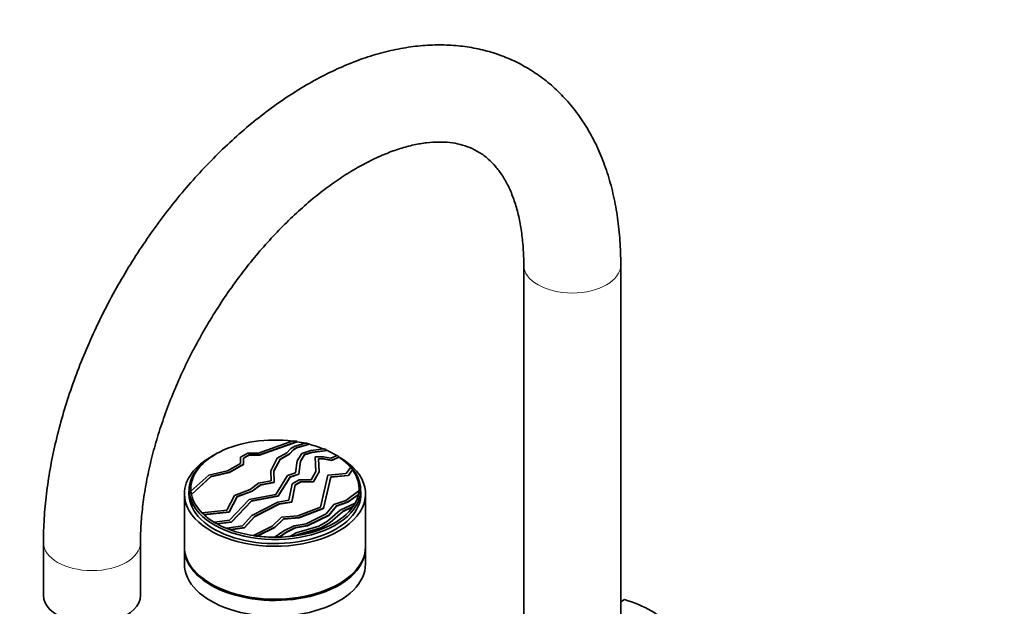
# Model space of a CAD drawing. Units: millimetres. Extents: x 0 to 2470, y 0 to 2739.
# Drawn here: x 277 to 581, y 791 to 972 of the extents above; entities that cross this region are included whole.
import ezdxf
from ezdxf import colors
from ezdxf.entities.mleader import LeaderData, LeaderLine
from ezdxf.math import Vec2, Vec3

# ---------------------------------------------------------------- set-up
doc = ezdxf.new("R2010")
doc.units = ezdxf.units.MM
doc.layers.add('DV5_Défaut', color=7, linetype='Continuous')
doc.layers.add('Défaut', color=7, linetype='Continuous')

# ---------------------------------------------------------------- blocks, each defined once
blk = doc.blocks.new('_DOT')
at = {"color": 0}
blk.add_line((0, 0), (-1, 0), dxfattribs=at)
at = {"color": 0, "const_width": 0.333}
blk.add_lwpolyline([(-0.1665, 0, 1), (0.1665, 0, 1)], format="xyb", close=True, dxfattribs=at)
blk = doc.blocks.new('SE4')
at = {"layer": 'DV5_Défaut', "color": 7, "linetype": 'Continuous', "lineweight": 35}
for p, q in [((432.64, 896.57), (432.64, 753.68)), ((462.64, 753.68), (462.64, 896.57)), ((361.21, 842.25), (350.61, 838.49)), ((350.9, 837.91), (362.58, 842.05)), ((350.9, 837.83), (362.58, 841.97)), ((361.92, 840.64), (360.62, 839.89)), ((361.43, 839.54), (362.51, 840.16)), ((365.16, 841.56), (361.92, 840.64)), ((362.51, 840.16), (366.38, 841.27)), ((362.51, 840.08), (366.38, 841.18)), ((362.51, 840.16), (362.51, 840.08)), ((362.58, 842.05), (362.58, 841.97)), ((366.38, 841.27), (366.38, 841.18)), ((337.33, 838.11), (336.98, 837.9)), ((347.32, 838.49), (345.05, 837.18)), ((345.05, 837.18), (345.05, 835.3)), ((346.05, 836.94), (347.73, 837.91)), ((346.05, 836.85), (347.73, 837.83)), ((350.61, 838.49), (347.32, 838.49)), ((347.73, 837.91), (347.73, 837.83)), ((347.73, 837.91), (350.9, 837.91)), ((347.73, 837.83), (350.9, 837.83)), ((350.9, 837.91), (350.9, 837.83)), ((359.42, 838.58), (356.44, 836.86)), ((357.32, 836.56), (360.23, 838.24)), ((357.32, 836.47), (360.23, 838.15)), ((360.62, 839.89), (359.42, 838.58)), ((360.23, 838.24), (361.43, 839.54)), ((360.23, 838.15), (361.43, 839.46)), ((360.23, 838.24), (360.23, 838.15)), ((361.43, 839.46), (362.51, 840.08)), ((361.43, 839.54), (361.43, 839.46)), ((364.08, 838.39), (362.64, 836.06)), ((363.63, 835.93), (364.9, 837.99)), ((363.63, 835.85), (364.9, 837.91)), ((366.87, 839.28), (364.08, 838.39)), ((364.9, 837.99), (367.22, 838.73)), ((364.9, 837.91), (367.22, 838.65)), ((364.9, 837.99), (364.9, 837.91)), ((370.88, 839.77), (366.87, 839.28)), ((367.22, 838.73), (371.93, 839.31)), ((367.22, 838.65), (371.93, 839.23)), ((367.22, 838.73), (367.22, 838.65)), ((370.72, 837.33), (368.12, 837.28)), ((368.12, 837.28), (368.12, 837.2)), ((368.12, 837.28), (368.41, 832.8)), ((368.12, 837.2), (368.4, 832.8)), ((373.02, 836.89), (370.72, 837.33)), ((371.93, 839.31), (371.93, 839.23)), ((374.92, 837.7), (373.02, 836.89)), ((373.2, 836.25), (375.58, 837.26)), ((373.2, 836.17), (375.58, 837.18)), ((374.46, 837.9), (374.1, 838.11)), ((375.58, 837.26), (375.58, 837.18)), ((345.05, 835.3), (341.1, 833.02)), ((341.66, 832.53), (346.05, 835.06)), ((341.66, 832.45), (346.05, 834.98)), ((346.05, 835.06), (346.05, 836.94)), ((346.05, 835.06), (346.05, 834.98)), ((356.44, 836.86), (354.42, 833.03)), ((355.42, 832.95), (357.32, 836.56)), ((355.43, 832.87), (357.32, 836.47)), ((357.32, 836.56), (357.32, 836.47)), ((362.64, 836.06), (362.11, 832.37)), ((363.06, 832.01), (363.63, 835.93)), ((363.06, 831.93), (363.63, 835.85)), ((363.63, 835.93), (363.63, 835.85)), ((369.16, 836.72), (370.57, 836.75)), ((369.41, 832.72), (369.16, 836.72)), ((369.16, 836.64), (370.57, 836.67)), ((370.57, 836.75), (370.57, 836.67)), ((370.57, 836.75), (373.2, 836.25)), ((370.57, 836.67), (373.2, 836.17)), ((373.2, 836.25), (373.2, 836.17)), ((379.15, 834.07), (377.73, 832.12)), ((335.25, 831.67), (329.77, 826.67)), ((329.92, 825.72), (335.92, 831.21)), ((329.92, 825.64), (335.92, 831.12)), ((341.1, 833.02), (335.25, 831.67)), ((335.92, 831.21), (341.66, 832.53)), ((335.92, 831.12), (341.66, 832.45)), ((335.92, 831.21), (335.92, 831.12)), ((341.66, 832.53), (341.66, 832.45)), ((354.42, 833.03), (354.42, 832.95)), ((354.42, 833.03), (354.52, 829.92)), ((354.42, 832.95), (354.52, 829.92)), ((355.53, 829.51), (355.42, 832.95)), ((359.57, 831.56), (355.95, 825.7)), ((356.73, 825.24), (360.38, 831.16)), ((356.73, 825.16), (360.38, 831.08)), ((362.11, 832.37), (359.57, 831.56)), ((360.38, 831.16), (363.06, 832.01)), ((360.38, 831.08), (363.06, 831.93)), ((360.38, 831.16), (360.38, 831.08)), ((363.06, 832.01), (363.06, 831.93)), ((368.41, 832.8), (366.92, 830.24)), ((367.65, 829.67), (369.41, 832.72)), ((367.65, 829.59), (369.41, 832.64)), ((369.41, 832.72), (369.41, 832.64)), ((372.11, 831.65), (369.85, 821.79)), ((370.78, 821.46), (373, 831.14)), ((370.78, 821.37), (373, 831.05)), ((377.73, 832.12), (372.11, 831.65)), ((373, 831.14), (378.44, 831.59)), ((373, 831.05), (378.44, 831.51)), ((373, 831.14), (373, 831.05)), ((378.44, 831.59), (379.71, 833.35)), ((378.44, 831.51), (379.71, 833.27)), ((378.44, 831.59), (378.44, 831.51)), ((379.71, 833.35), (379.71, 833.27)), ((350.62, 829.18), (348.03, 827.18)), ((348.72, 826.75), (351.24, 828.68)), ((348.72, 826.67), (351.24, 828.6)), ((354.52, 829.92), (350.62, 829.18)), ((351.24, 828.68), (355.53, 829.51)), ((351.24, 828.6), (355.53, 829.43)), ((351.24, 828.68), (351.24, 828.6)), ((355.53, 829.51), (355.53, 829.43)), ((361.05, 828.93), (360, 823.88)), ((360.91, 823.42), (362, 828.66)), ((360.91, 823.34), (362, 828.58)), ((363.17, 830.16), (361.05, 828.93)), ((362, 828.66), (363.6, 829.59)), ((362, 828.58), (363.6, 829.5)), ((362, 828.66), (362, 828.58)), ((366.92, 830.24), (363.17, 830.16)), ((363.6, 829.59), (367.65, 829.67)), ((363.6, 829.5), (367.65, 829.59)), ((363.6, 829.59), (363.6, 829.5)), ((367.65, 829.67), (367.65, 829.59)), ((327.72, 825.86), (327.72, 809.53)), ((329.22, 827.08), (329.22, 824.53)), ((329.77, 826.67), (329.77, 826.59)), ((329.92, 825.72), (329.92, 825.64)), ((343.22, 825.4), (340.81, 820.83)), ((341.59, 820.33), (344.07, 825.03)), ((341.59, 820.25), (344.07, 824.95)), ((348.03, 827.18), (343.22, 825.4)), ((344.07, 825.03), (348.72, 826.75)), ((344.07, 824.95), (348.72, 826.67)), ((344.07, 825.03), (344.07, 824.95)), ((355.95, 825.7), (347.79, 824.15)), ((348.47, 823.68), (356.73, 825.24)), ((348.47, 823.59), (356.73, 825.16)), ((348.72, 826.75), (348.72, 826.67)), ((356.73, 825.24), (356.73, 825.16)), ((381.68, 826.76), (377.59, 823.82)), ((378.26, 823.38), (381.52, 825.72)), ((378.26, 823.3), (381.52, 825.64)), ((381.52, 825.72), (381.52, 825.64)), ((381.68, 826.76), (381.68, 826.68)), ((382.22, 824.53), (382.22, 827.08)), ((383.72, 809.53), (383.72, 825.86)), ((347.79, 824.15), (341.64, 817.71)), ((342.29, 817.2), (348.47, 823.68)), ((342.29, 817.12), (348.47, 823.59)), ((348.47, 823.68), (348.47, 823.59)), ((356.58, 823.35), (348.61, 819.24)), ((349.41, 818.88), (357.07, 822.83)), ((349.41, 818.8), (357.07, 822.74)), ((360, 823.88), (356.58, 823.35)), ((357.07, 822.83), (360.91, 823.42)), ((357.07, 822.74), (360.91, 823.34)), ((357.07, 822.83), (357.07, 822.74)), ((360.91, 823.42), (360.91, 823.34)), ((373.94, 822.54), (371.53, 819.66)), ((372.34, 819.3), (374.71, 822.14)), ((372.34, 819.21), (374.71, 822.06)), ((377.59, 823.82), (373.94, 822.54)), ((374.71, 822.14), (378.26, 823.38)), ((374.71, 822.06), (378.26, 823.3)), ((374.71, 822.14), (374.71, 822.06)), ((380.5, 823.04), (375.86, 820.82)), ((376.61, 820.43), (379.84, 821.97)), ((376.61, 820.35), (379.84, 821.89)), ((378.26, 823.38), (378.26, 823.3)), ((379.84, 821.97), (379.84, 821.89)), ((380.5, 823.04), (380.5, 822.96)), ((340.81, 820.83), (333.25, 820.02)), ((333.25, 820.02), (333.25, 819.94)), ((333.81, 819.49), (341.59, 820.33)), ((333.81, 819.41), (341.59, 820.25)), ((333.81, 819.49), (333.81, 819.41)), ((341.59, 820.33), (341.59, 820.25)), ((348.61, 819.24), (345.67, 815.99)), ((346.36, 815.5), (349.41, 818.88)), ((349.41, 818.88), (349.41, 818.8)), ((362.83, 819.13), (357.76, 818.7)), ((369.85, 821.79), (362.83, 819.13)), ((363.2, 818.58), (370.78, 821.46)), ((363.2, 818.5), (370.78, 821.37)), ((371.53, 819.66), (365.33, 816.63)), ((365.82, 816.11), (372.34, 819.3)), ((365.82, 816.03), (372.34, 819.21)), ((370.78, 821.46), (370.78, 821.37)), ((375.86, 820.82), (372.01, 817.44)), ((372.34, 819.3), (372.34, 819.21)), ((372.79, 817.07), (376.61, 820.43)), ((372.79, 816.99), (376.61, 820.35)), ((376.61, 820.43), (376.61, 820.35)), ((341.64, 817.71), (337.02, 817.15)), ((337.02, 817.15), (337.02, 817.06)), ((337.87, 816.66), (342.29, 817.2)), ((337.87, 816.58), (342.29, 817.12)), ((337.87, 816.66), (337.87, 816.58)), ((345.67, 815.99), (340.87, 815.25)), ((342.29, 817.2), (342.29, 817.12)), ((346.36, 815.42), (349.41, 818.8)), ((354.9, 815.94), (349.07, 813.06)), ((357.76, 818.7), (354.9, 815.94)), ((355.68, 815.56), (358.37, 818.17)), ((355.68, 815.48), (358.37, 818.09)), ((358.37, 818.17), (363.2, 818.58)), ((358.37, 818.09), (363.2, 818.5)), ((358.37, 818.17), (358.37, 818.09)), ((361.63, 815.99), (358.43, 814.43)), ((365.33, 816.63), (361.63, 815.99)), ((362.12, 815.48), (365.82, 816.11)), ((362.12, 815.39), (365.82, 816.03)), ((369.27, 815.86), (362.3, 813.83)), ((363.2, 818.58), (363.2, 818.5)), ((365.82, 816.11), (365.82, 816.03)), ((372.01, 817.44), (369.27, 815.86)), ((369.87, 815.38), (372.79, 817.07)), ((369.87, 815.3), (372.79, 816.99)), ((372.79, 817.07), (372.79, 816.99)), ((340.87, 815.25), (340.87, 815.17)), ((341.99, 814.83), (346.36, 815.5)), ((341.99, 814.75), (346.36, 815.42)), ((341.99, 814.83), (341.99, 814.75)), ((346.36, 815.5), (346.36, 815.42)), ((349.07, 813.06), (349.07, 812.98)), ((350.27, 812.9), (355.68, 815.56)), ((350.27, 812.81), (355.68, 815.48)), ((350.27, 812.9), (350.27, 812.81)), ((355.68, 815.56), (355.68, 815.48)), ((358.43, 814.43), (355.83, 812.56)), ((357.14, 812.59), (359.15, 814.03)), ((357.14, 812.5), (359.15, 813.95)), ((359.15, 814.03), (362.12, 815.48)), ((359.15, 813.95), (362.12, 815.39)), ((359.15, 814.03), (359.15, 813.95)), ((362.3, 813.83), (360.57, 812.83)), ((360.57, 812.83), (360.57, 812.74)), ((362.12, 815.48), (362.12, 815.39)), ((362.4, 813.07), (362.9, 813.36)), ((362.4, 812.98), (362.9, 813.27)), ((362.4, 813.07), (362.4, 812.98)), ((362.9, 813.36), (369.87, 815.38)), ((362.9, 813.27), (369.87, 815.3)), ((362.9, 813.36), (362.9, 813.27)), ((369.87, 815.38), (369.87, 815.3)), ((284.15, 810.84), (284.15, 794.51)), ((314.15, 794.51), (314.15, 810.84)), ((355.83, 812.56), (355.83, 812.48)), ((357.14, 812.59), (357.14, 812.5)), ((327.72, 809.12), (327.72, 804.22)), ((383.72, 804.22), (383.72, 809.12)), ((463.75, 793.23), (462.64, 792.52))]:
    blk.add_line(p, q, dxfattribs=at)
at = {"layer": 'DV5_Défaut', "color": 7, "linetype": 'Continuous', "lineweight": 18}
for centre, major_axis, start_param, end_param in [((447.64, 896.57), (15, 0), 3.143875, 6.283185), ((447.64, 896.57), (15, 0), 0, 0.00044), ((299.15, 810.84), (-15, 0), 6.282652, 6.283185), ((299.15, 810.84), (-15, 0), 0, 3.140059)]:
    blk.add_ellipse(centre, major_axis=major_axis, ratio=0.57735, start_param=start_param, end_param=end_param, dxfattribs=at)
at = {"layer": 'DV5_Défaut', "color": 7, "linetype": 'Continuous', "lineweight": 35}
for centre, major_axis, start_param, end_param in [((355.72, 827.49), (26, 0), 1.357773, 3.202022), ((355.72, 827.57), (26, 0), 1.303663, 1.357773), ((355.72, 827.49), (26, 0), 1.199358, 1.303663), ((355.72, 827.57), (26, 0), 1.148454, 1.199358), ((355.72, 827.49), (26, 0), 0.94834, 1.148454), ((355.72, 825.86), (-28, 0), 5.470629, 6.283185), ((355.72, 825.86), (-28, 0), 0, 3.923937), ((355.72, 827.08), (-26.5, 0), 5.497787, 6.283185), ((355.72, 827.08), (-26.5, 0), 0, 3.865219), ((355.72, 827.57), (26, 0), 0.897489, 0.94834), ((355.72, 827.49), (26, 0), 0.740184, 0.897489), ((355.72, 827.08), (-26.5, 0), 3.905735, 3.926991), ((355.72, 827.57), (26, 0), 0.701583, 0.740184), ((355.72, 827.49), (26, 0), 0.447921, 0.701583), ((355.72, 827.57), (26, 0), 0.395221, 0.447921), ((355.72, 827.49), (-26, 0), 3.08726, 3.536814), ((355.72, 825.86), (-26.6, 0), 6.196149, 6.283185), ((355.72, 825.86), (-26.6, 0), 0, 3.228629), ((355.72, 824.23), (-26.6, 0), -0.086738, -0.053191), ((355.72, 827.57), (-26, 0), 0.06043, 0.12352), ((355.72, 827.49), (-26, 0), 0.06043, 0.12352), ((355.72, 827.49), (-26, 0), 0.12352, 0.527203), ((355.72, 827.49), (26, 0), 5.976349, 6.159498), ((355.72, 827.57), (26, 0), 6.159498, 6.228853), ((355.72, 827.49), (26, 0), 6.159498, 6.228853), ((355.72, 824.23), (-26.6, 0), 3.194784, 3.228331), ((355.72, 827.49), (26, 0), 4.972152, 5.900952), ((355.72, 827.57), (26, 0), -0.382233, -0.306837), ((355.72, 827.49), (26, 0), -0.382233, -0.306837), ((355.72, 827.57), (-26, 0), 0.527203, 0.568365), ((355.72, 827.49), (-26, 0), 0.527203, 0.568365), ((355.72, 827.49), (-26, 0), 0.568365, 0.767958), ((355.72, 827.57), (-26, 0), 0.767958, 0.813973), ((355.72, 827.49), (-26, 0), 0.767958, 0.813973), ((355.72, 827.49), (-26, 0), 0.813973, 0.96292), ((355.72, 827.57), (-26, 0), 0.96292, 1.01441), ((355.72, 827.49), (-26, 0), 0.96292, 1.01441), ((355.72, 827.49), (-26, 0), 1.01441, 1.312075), ((355.72, 827.57), (-26, 0), 1.312075, 1.359652), ((355.72, 827.49), (-26, 0), 1.312075, 1.359652), ((355.72, 827.49), (26, 0), 4.501245, 4.716591), ((355.72, 827.57), (26, 0), -1.383255, -1.311033), ((355.72, 827.49), (26, 0), -1.383255, -1.311033), ((355.72, 827.57), (26, 0), 4.716591, 4.76716), ((355.72, 827.49), (26, 0), 4.716591, 4.76716), ((355.72, 827.49), (26, 0), 4.76716, 4.89993), ((355.72, 809.53), (-28, 0), 0, 3.141593), ((355.72, 809.12), (-28, 0), 6.270558, 6.283185), ((355.72, 809.12), (-28, 0), 0, 3.15422), ((355.72, 804.22), (-28, 0), 0, 3.141593), ((299.15, 794.51), (-15, 0), 0, 3.141593), ((448.35, 776.05), (33.5, 0), 0.477741, 1.093055)]:
    blk.add_ellipse(centre, major_axis=major_axis, ratio=0.57735, start_param=start_param, end_param=end_param, dxfattribs=at)
for points, knots in [([(462.64, 896.57), (462.63, 898), (462.59, 901.5), (462.16, 907.68), (461.18, 914.53), (459.71, 921.15), (457.75, 927.41), (455.31, 933.29), (452.41, 938.74), (449.08, 943.71), (445.36, 948.18), (441.27, 952.13), (436.86, 955.55), (432.15, 958.43), (427.18, 960.77), (421.97, 962.56), (416.54, 963.8), (410.92, 964.49), (405.11, 964.63), (399.14, 964.2), (393.04, 963.21), (386.82, 961.65), (380.51, 959.52), (374.17, 956.83), (367.83, 953.61), (361.53, 949.86), (355.3, 945.63), (349.18, 940.93), (343.19, 935.81), (337.37, 930.28), (331.74, 924.38), (326.32, 918.14), (321.13, 911.59), (316.21, 904.77), (311.56, 897.7), (307.21, 890.42), (303.18, 882.96), (299.49, 875.36), (296.15, 867.65), (293.19, 859.88), (290.62, 852.06), (288.45, 844.23), (286.7, 836.44), (285.39, 828.7), (284.52, 821.12), (284.18, 815.02), (284.16, 811.85), (284.15, 810.84)], [0, 0, 0, 0, 0.012574, 0.036113, 0.059664, 0.083141, 0.106469, 0.129561, 0.152333, 0.17473, 0.19673, 0.218361, 0.239686, 0.260801, 0.281817, 0.302822, 0.323924, 0.345228, 0.366818, 0.388747, 0.411034, 0.433659, 0.456571, 0.479701, 0.502975, 0.526326, 0.5497, 0.573057, 0.596379, 0.619659, 0.642896, 0.666093, 0.689257, 0.712394, 0.735513, 0.758624, 0.781736, 0.804855, 0.827991, 0.851153, 0.874351, 0.897593, 0.920888, 0.944243, 0.96766, 0.99114, 1, 1, 1, 1]), ([(314.15, 810.84), (314.16, 811.9), (314.19, 814.56), (314.52, 819.61), (315.28, 825.66), (316.42, 831.98), (317.95, 838.45), (319.86, 845.04), (322.14, 851.69), (324.78, 858.37), (327.77, 865.01), (331.08, 871.57), (334.7, 878.01), (338.59, 884.28), (342.74, 890.33), (347.1, 896.12), (351.64, 901.61), (356.34, 906.76), (361.15, 911.54), (366.03, 915.92), (370.94, 919.86), (375.84, 923.36), (380.68, 926.39), (385.43, 928.94), (390.04, 931.01), (394.48, 932.6), (398.7, 933.72), (402.67, 934.39), (406.39, 934.62), (409.84, 934.44), (413.06, 933.87), (416.09, 932.87), (418.97, 931.41), (421.57, 929.49), (423.89, 927.15), (425.95, 924.43), (427.8, 921.22), (429.41, 917.47), (430.72, 913.32), (431.71, 908.77), (432.36, 903.9), (432.62, 899.63), (432.64, 897.29), (432.64, 896.57)], [0, 0, 0, 0, 0.01269, 0.037022, 0.061426, 0.08591, 0.110476, 0.135118, 0.159827, 0.184592, 0.209401, 0.234242, 0.2591, 0.283963, 0.308814, 0.333638, 0.358421, 0.383152, 0.407816, 0.432402, 0.4569, 0.481302, 0.505608, 0.529824, 0.55397, 0.578088, 0.602224, 0.626477, 0.651004, 0.676045, 0.701954, 0.729211, 0.758305, 0.789113, 0.81576, 0.840921, 0.867645, 0.893227, 0.918113, 0.942628, 0.96697, 0.991261, 1, 1, 1, 1])]:
    blk.add_open_spline(points, degree=3, knots=knots, dxfattribs=at)

msp = doc.modelspace()

# ---------------------------------------------------------------- block references
at = {"layer": 'Défaut'}
msp.add_blockref('SE4', (0, 0), dxfattribs=at)

# ---------------------------------------------------------------- leaders
at = {"layer": 'Défaut', "color": 7, "linetype": 'Continuous', "lineweight": 18}
ml = msp.add_multileader_mtext('Standard', dxfattribs=at)
ml.set_content('{\\pxsm0.9;\\fSolid Edge ISO|b1||i0||c0|p34;\\W1.;18/04/2023\\P}', color=256)
ml.set_leader_properties()
ml.set_arrow_properties(name='DOT')
ml.build(insert=Vec2(0, 0))
ml.multileader.update_dxf_attribs({"leader_type": 0, "dogleg_length": 0, "arrow_head_size": 12})
ctx = ml.context
ctx.base_point, ctx.char_height, ctx.arrow_head_size, ctx.landing_gap_size = Vec3(2382.51, 2730.39), 12, 12, 4.2
notes = []
notes.append((ctx, [(0, (0, 0, 0), (0, 0), (1, 0), 1, [])]))
ctx.mtext.insert = Vec3(2384.51, 2736.51)
for ctx, leaders in notes:
    for number, flags, end, landing, length, lines in leaders:
        leader = LeaderData()
        leader.index, (leader.has_last_leader_line, leader.has_dogleg_vector, leader.attachment_direction) = number, flags
        leader.last_leader_point, leader.dogleg_vector, leader.dogleg_length = Vec3(end), Vec3(landing), length
        for number, points, colour, breaks in lines:
            line = LeaderLine()
            line.index, line.vertices, line.color, line.breaks = number, Vec3.list(points), colors.encode_raw_color(colour), breaks
            leader.lines.append(line)
        ctx.leaders.append(leader)

doc.saveas('drawing.dxf')
